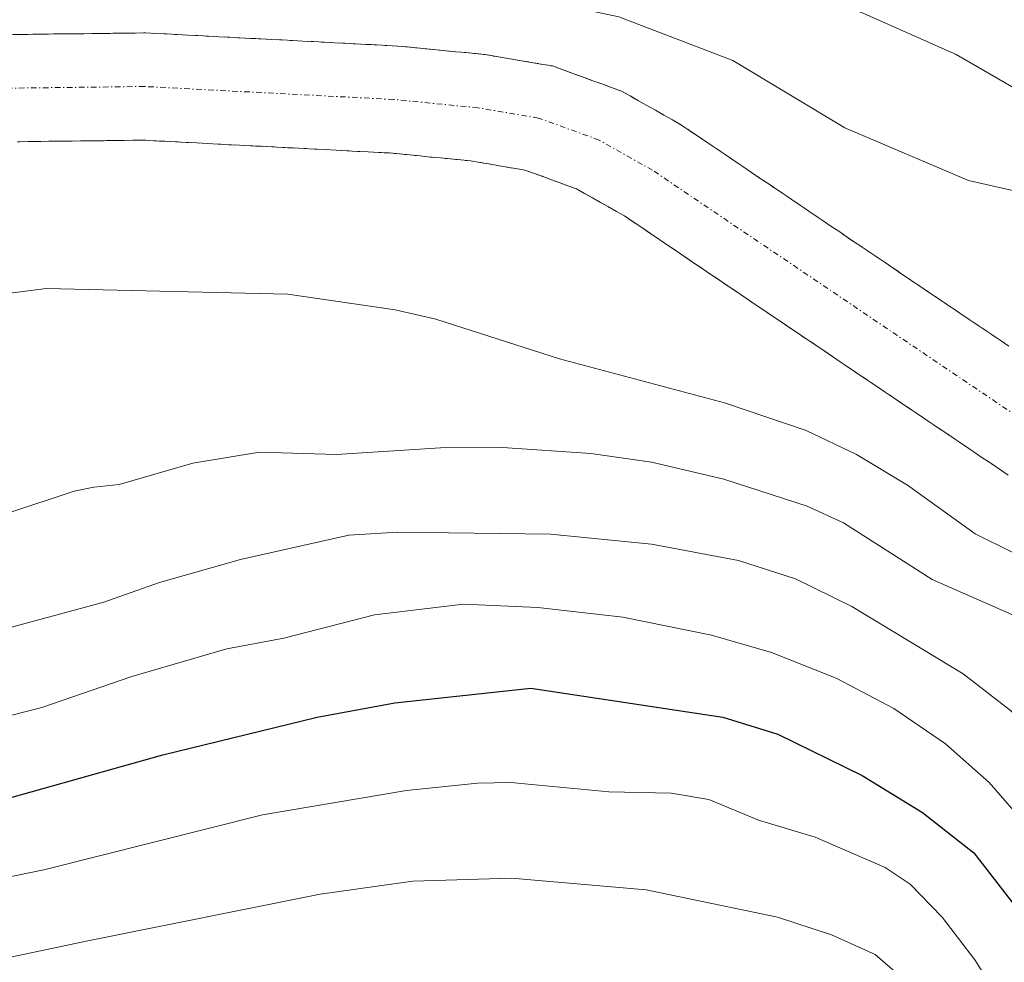
# Model space of a CAD drawing. Units: metres. Extents: x 647735 to 651182, y 4760099 to 4762486.
# Drawn here: x 647989 to 648079, y 4760476 to 4760563 of the extents above; entities that cross this region are included whole.
import ezdxf

# ---------------------------------------------------------------- set-up
doc = ezdxf.new("R2010")
doc.units = ezdxf.units.M
doc.header["$MEASUREMENT"] = 0
doc.linetypes.add('TRAZO_Y_PUNTO', pattern=[1, 0.5, -0.25, 0, -0.25])
doc.linetypes.add('TRAZOS', pattern=[0.75, 0.5, -0.25])
for name, color, linetype, lineweight in [('Arbolado forestal', 92, 'TRAZOS', 0), ('Arbolado forestal CxS', 92, 'Continuous', 0), ('Corriente natural Cxs', 5, 'Continuous', 13), ('Corriente natural eje', 5, 'TRAZO_Y_PUNTO', 0), ('Corriente natural superficial', 5, 'Continuous', 13), ('Curva de nivel maestra', 36, 'Continuous', 30), ('Curva de nivel normal', 36, 'Continuous', 0), ('Suelo desnudo', 252, 'Continuous', 0), ('Suelo desnudo CxS', 43, 'Continuous', 0)]:
    doc.layers.add(name, color=color, linetype=linetype, lineweight=lineweight)

# ---------------------------------------------------------------- blocks, each defined once
blk = doc.blocks.new('*U152')
at = {"layer": 'Arbolado forestal CxS', "color": 92, "linetype": 'Continuous', "lineweight": 0}
blk.add_polyline3d([(647988.52, 4760551.48, 753.63), (647989.48, 4760551.49, 753.649), (647990.44, 4760551.5, 753.668), (647991.4, 4760551.52, 753.687), (647992.36, 4760551.53, 753.684), (647993.32, 4760551.54, 753.677), (647994.29, 4760551.55, 753.671), (647995.25, 4760551.56, 753.665), (647996.21, 4760551.57, 753.659), (647997.17, 4760551.59, 753.655), (647998.13, 4760551.6, 753.654), (647999.09, 4760551.61, 753.653), (648000.05, 4760551.62, 753.651), (648001.03, 4760551.57, 753.65), (648002.01, 4760551.52, 753.651), (648002.99, 4760551.47, 753.653), (648003.97, 4760551.42, 753.654), (648004.95, 4760551.37, 753.656), (648005.94, 4760551.31, 753.657), (648006.92, 4760551.26, 753.659), (648007.9, 4760551.21, 753.663), (648008.88, 4760551.16, 753.667), (648009.86, 4760551.11, 753.671), (648010.84, 4760551.06, 753.675), (648011.82, 4760551.01, 753.681), (648012.8, 4760550.96, 753.69), (648013.78, 4760550.91, 753.699), (648014.76, 4760550.86, 753.708), (648015.74, 4760550.81, 753.717), (648016.72, 4760550.76, 753.723), (648017.71, 4760550.7, 753.721), (648018.69, 4760550.65, 753.719), (648019.67, 4760550.6, 753.716), (648020.65, 4760550.55, 753.713), (648021.63, 4760550.5, 753.711), (648022.61, 4760550.45, 753.718), (648023.54, 4760550.36, 753.725), (648024.48, 4760550.27, 753.731), (648025.41, 4760550.18, 753.738), (648026.34, 4760550.08, 753.746), (648027.27, 4760549.99, 753.751), (648028.2, 4760549.9, 753.756), (648029.14, 4760549.81, 753.761), (648030.07, 4760549.72, 753.765), (648030.89, 4760549.58, 753.769), (648031.72, 4760549.44, 753.775), (648032.54, 4760549.3, 753.788), (648033.36, 4760549.16, 753.802), (648034.19, 4760549.02, 753.817), (648035.01, 4760548.88, 753.831), (648035.8, 4760548.59, 753.845), (648036.59, 4760548.31, 753.856), (648037.38, 4760548.02, 753.856), (648038.17, 4760547.73, 753.857), (648038.96, 4760547.45, 753.857), (648039.75, 4760547.16, 753.858), (648040.48, 4760546.75, 753.858), (648041.21, 4760546.33, 753.859), (648041.94, 4760545.92, 753.86), (648042.67, 4760545.51, 753.863), (648043.4, 4760545.09, 753.866), (648044.13, 4760544.68, 753.871), (648044.92, 4760544.14, 753.876), (648045.72, 4760543.61, 753.882), (648046.51, 4760543.07, 753.901), (648047.3, 4760542.54, 753.917), (648048.09, 4760542, 753.929), (648048.89, 4760541.47, 753.935), (648049.68, 4760540.93, 753.938), (648049.828, 4760540.829, 753.938), (648050.47, 4760540.39, 753.935), (648051.27, 4760539.86, 753.928), (648052.06, 4760539.32, 753.927), (648052.85, 4760538.79, 753.93), (648053.64, 4760538.25, 753.938), (648054.44, 4760537.72, 753.953), (648055.23, 4760537.18, 753.968), (648056.02, 4760536.64, 753.981), (648056.82, 4760536.11, 753.993), (648057.61, 4760535.57, 754), (648058.4, 4760535.04, 754.006), (648059.19, 4760534.5, 754.01), (648059.99, 4760533.97, 754.012), (648060.78, 4760533.43, 754.015), (648061.59, 4760532.89, 754.037), (648062.39, 4760532.34, 754.079), (648063.2, 4760531.8, 754.123), (648064, 4760531.26, 754.17), (648064.81, 4760530.71, 754.219), (648065.61, 4760530.17, 754.27), (648066.42, 4760529.63, 754.324), (648067.23, 4760529.08, 754.352), (648068.03, 4760528.54, 754.373), (648068.84, 4760528, 754.429), (648069.64, 4760527.45, 754.475), (648070.45, 4760526.91, 754.504), (648071.25, 4760526.37, 754.517), (648072.06, 4760525.82, 754.505), (648072.87, 4760525.28, 754.476), (648073.67, 4760524.74, 754.437), (648074.48, 4760524.19, 754.387), (648075.28, 4760523.65, 754.326), (648076.09, 4760523.1, 754.237), (648076.89, 4760522.56, 754.168), (648077.7, 4760522.02, 754.14), (648078.51, 4760521.47, 754.119), (648079.31, 4760520.93, 754.103)], dxfattribs=at)
blk = doc.blocks.new('*U153')
at = {"layer": 'Arbolado forestal CxS', "color": 92, "linetype": 'Continuous', "lineweight": 0}
blk.add_polyline3d([(648079.36, 4760532.75, 754.07), (648078.55, 4760533.3, 754.058), (648077.73, 4760533.85, 754.045), (648076.91, 4760534.4, 754.036), (648076.09, 4760534.95, 754.038), (648075.27, 4760535.5, 754.048), (648074.46, 4760536.06, 754.056), (648073.64, 4760536.61, 754.062), (648072.82, 4760537.16, 754.065), (648072, 4760537.71, 754.066), (648071.19, 4760538.26, 754.062), (648070.37, 4760538.81, 754.06), (648069.55, 4760539.36, 754.059), (648069.302, 4760539.53, 754.058), (648068.73, 4760539.92, 754.055), (648067.92, 4760540.47, 754.045), (648067.1, 4760541.02, 754.031), (648066.28, 4760541.57, 754.016), (648065.47, 4760542.12, 754.007), (648064.66, 4760542.66, 753.999), (648063.86, 4760543.21, 753.991), (648063.05, 4760543.75, 753.987), (648062.24, 4760544.3, 753.986), (648061.43, 4760544.85, 753.985), (648060.62, 4760545.39, 753.981), (648059.82, 4760545.94, 753.973), (648059.01, 4760546.49, 753.962), (648058.2, 4760547.03, 753.947), (648057.39, 4760547.58, 753.929), (648056.58, 4760548.12, 753.907), (648055.77, 4760548.67, 753.915), (648054.97, 4760549.22, 753.945), (648054.16, 4760549.76, 753.964), (648053.35, 4760550.31, 753.973), (648052.54, 4760550.86, 753.97), (648051.73, 4760551.4, 753.956), (648050.93, 4760551.95, 753.952), (648050.12, 4760552.49, 753.952), (648049.31, 4760553.04, 753.952), (648048.53, 4760553.48, 753.95), (648047.76, 4760553.92, 753.964), (648046.98, 4760554.36, 753.976), (648046.2, 4760554.79, 753.984), (648045.42, 4760555.23, 753.99), (648044.65, 4760555.67, 753.992), (648043.87, 4760556.11, 753.99), (648042.96, 4760556.44, 753.979), (648042.06, 4760556.77, 753.965), (648041.15, 4760557.1, 753.952), (648040.25, 4760557.43, 753.944), (648039.34, 4760557.76, 753.936), (648038.44, 4760558.09, 753.927), (648037.53, 4760558.42, 753.917), (648036.65, 4760558.57, 753.916), (648035.77, 4760558.72, 753.93), (648034.89, 4760558.87, 753.941), (648034.01, 4760559.01, 753.948), (648033.13, 4760559.16, 753.955), (648032.25, 4760559.31, 753.958), (648031.37, 4760559.46, 753.963), (648030.48, 4760559.55, 753.983), (648029.59, 4760559.64, 754.004), (648028.69, 4760559.72, 754.024), (648027.8, 4760559.81, 754.045), (648026.91, 4760559.9, 754.067), (648026.02, 4760559.99, 754.078), (648025.12, 4760560.07, 754.079), (648024.23, 4760560.16, 754.083), (648023.34, 4760560.25, 754.088), (648022.38, 4760560.3, 754.087), (648021.42, 4760560.35, 754.087), (648020.45, 4760560.4, 754.085), (648019.49, 4760560.45, 754.082), (648018.53, 4760560.5, 754.078), (648017.57, 4760560.55, 754.075), (648016.61, 4760560.6, 754.071), (648015.64, 4760560.65, 754.082), (648014.68, 4760560.7, 754.094), (648013.72, 4760560.75, 754.106), (648012.76, 4760560.8, 754.117), (648011.79, 4760560.85, 754.128), (648010.83, 4760560.9, 754.123), (648009.87, 4760560.95, 754.112), (648008.91, 4760561, 754.1), (648007.95, 4760561.05, 754.088), (648006.98, 4760561.1, 754.076), (648006.02, 4760561.15, 754.055), (648005.06, 4760561.2, 754.026), (648004.1, 4760561.25, 753.996), (648003.14, 4760561.3, 753.965), (648002.17, 4760561.35, 753.932), (648001.21, 4760561.4, 753.911), (648000.25, 4760561.45, 753.914), (647999.31, 4760561.44, 753.913), (647998.37, 4760561.43, 753.912), (647997.44, 4760561.42, 753.911), (647996.5, 4760561.4, 753.91), (647995.56, 4760561.39, 753.89), (647994.62, 4760561.38, 753.87), (647993.68, 4760561.37, 753.85), (647992.75, 4760561.36, 753.831), (647991.81, 4760561.35, 753.811), (647990.87, 4760561.34, 753.795), (647989.93, 4760561.32, 753.78), (647989, 4760561.31, 753.766), (647988.06, 4760561.3, 753.753)], dxfattribs=at)

msp = doc.modelspace()

# ---------------------------------------------------------------- linework, layer by layer
at = {"layer": 'Arbolado forestal', "color": 92, "linetype": 'TRAZOS', "lineweight": 0}
for points in [[(647988.06, 4760561.3, 753.753), (647989, 4760561.31, 753.766), (647989.93, 4760561.32, 753.78), (647990.87, 4760561.34, 753.795), (647991.81, 4760561.35, 753.811), (647992.75, 4760561.36, 753.831), (647993.68, 4760561.37, 753.85), (647994.62, 4760561.38, 753.87), (647995.56, 4760561.39, 753.89), (647996.5, 4760561.4, 753.91), (647997.44, 4760561.42, 753.911), (647998.37, 4760561.43, 753.912), (647999.31, 4760561.44, 753.913), (648000.25, 4760561.45, 753.914), (648001.21, 4760561.4, 753.911), (648002.17, 4760561.35, 753.932), (648003.14, 4760561.3, 753.965), (648004.1, 4760561.25, 753.996), (648005.06, 4760561.2, 754.026), (648006.02, 4760561.15, 754.055), (648006.98, 4760561.1, 754.076), (648007.95, 4760561.05, 754.088), (648008.91, 4760561, 754.1), (648009.87, 4760560.95, 754.112), (648010.83, 4760560.9, 754.123), (648011.79, 4760560.85, 754.128), (648012.76, 4760560.8, 754.117), (648013.72, 4760560.75, 754.106), (648014.68, 4760560.7, 754.094), (648015.64, 4760560.65, 754.082), (648016.61, 4760560.6, 754.071), (648017.57, 4760560.55, 754.075), (648018.53, 4760560.5, 754.078), (648019.49, 4760560.45, 754.082), (648020.45, 4760560.4, 754.085), (648021.42, 4760560.35, 754.087), (648022.38, 4760560.3, 754.087), (648023.34, 4760560.25, 754.088), (648024.23, 4760560.16, 754.083), (648025.12, 4760560.07, 754.079), (648026.02, 4760559.99, 754.078), (648026.91, 4760559.9, 754.067), (648027.8, 4760559.81, 754.045), (648028.69, 4760559.72, 754.024), (648029.59, 4760559.64, 754.004), (648030.48, 4760559.55, 753.983), (648031.37, 4760559.46, 753.963), (648032.25, 4760559.31, 753.958), (648033.13, 4760559.16, 753.955), (648034.01, 4760559.01, 753.948), (648034.89, 4760558.87, 753.941), (648035.77, 4760558.72, 753.93), (648036.65, 4760558.57, 753.916), (648037.53, 4760558.42, 753.917), (648038.44, 4760558.09, 753.927), (648039.34, 4760557.76, 753.936), (648040.25, 4760557.43, 753.944), (648041.15, 4760557.1, 753.952), (648042.06, 4760556.77, 753.965), (648042.96, 4760556.44, 753.979), (648043.87, 4760556.11, 753.99), (648044.65, 4760555.67, 753.992), (648045.42, 4760555.23, 753.99), (648046.2, 4760554.79, 753.984), (648046.98, 4760554.36, 753.976), (648047.76, 4760553.92, 753.964), (648048.53, 4760553.48, 753.95), (648049.31, 4760553.04, 753.952), (648050.12, 4760552.49, 753.952), (648050.93, 4760551.95, 753.952), (648051.73, 4760551.4, 753.956), (648052.54, 4760550.86, 753.97), (648053.35, 4760550.31, 753.973), (648054.16, 4760549.76, 753.964), (648054.97, 4760549.22, 753.945), (648055.77, 4760548.67, 753.915), (648056.58, 4760548.12, 753.907), (648057.39, 4760547.58, 753.929), (648058.2, 4760547.03, 753.947), (648059.01, 4760546.49, 753.962), (648059.82, 4760545.94, 753.973), (648060.62, 4760545.39, 753.981), (648061.43, 4760544.85, 753.985), (648062.24, 4760544.3, 753.986), (648063.05, 4760543.75, 753.987), (648063.86, 4760543.21, 753.991), (648064.66, 4760542.66, 753.999), (648065.47, 4760542.12, 754.007), (648066.28, 4760541.57, 754.016), (648067.1, 4760541.02, 754.031), (648067.92, 4760540.47, 754.045), (648068.73, 4760539.92, 754.055), (648069.302, 4760539.53, 754.058), (648069.55, 4760539.36, 754.059), (648070.37, 4760538.81, 754.06), (648071.19, 4760538.26, 754.062), (648072, 4760537.71, 754.066), (648072.82, 4760537.16, 754.065), (648073.64, 4760536.61, 754.062), (648074.46, 4760536.06, 754.056), (648075.27, 4760535.5, 754.048), (648076.09, 4760534.95, 754.038), (648076.91, 4760534.4, 754.036), (648077.73, 4760533.85, 754.045), (648078.55, 4760533.3, 754.058), (648079.36, 4760532.75, 754.07)], [(648079.31, 4760520.93, 754.103), (648078.51, 4760521.47, 754.119), (648077.7, 4760522.02, 754.14), (648076.89, 4760522.56, 754.168), (648076.09, 4760523.1, 754.237), (648075.28, 4760523.65, 754.326), (648074.48, 4760524.19, 754.387), (648073.67, 4760524.74, 754.437), (648072.87, 4760525.28, 754.476), (648072.06, 4760525.82, 754.505), (648071.25, 4760526.37, 754.517), (648070.45, 4760526.91, 754.504), (648069.64, 4760527.45, 754.475), (648068.84, 4760528, 754.429), (648068.03, 4760528.54, 754.373), (648067.23, 4760529.08, 754.352), (648066.42, 4760529.63, 754.324), (648065.61, 4760530.17, 754.27), (648064.81, 4760530.71, 754.219), (648064, 4760531.26, 754.17), (648063.2, 4760531.8, 754.123), (648062.39, 4760532.34, 754.079), (648061.59, 4760532.89, 754.037), (648060.78, 4760533.43, 754.015), (648059.99, 4760533.97, 754.012), (648059.19, 4760534.5, 754.01), (648058.4, 4760535.04, 754.006), (648057.61, 4760535.57, 754), (648056.82, 4760536.11, 753.993), (648056.02, 4760536.64, 753.981), (648055.23, 4760537.18, 753.968), (648054.44, 4760537.72, 753.953), (648053.64, 4760538.25, 753.938), (648052.85, 4760538.79, 753.93), (648052.06, 4760539.32, 753.927), (648051.27, 4760539.86, 753.928), (648050.47, 4760540.39, 753.935), (648049.828, 4760540.829, 753.938), (648049.68, 4760540.93, 753.938), (648048.89, 4760541.47, 753.935), (648048.09, 4760542, 753.929), (648047.3, 4760542.54, 753.917), (648046.51, 4760543.07, 753.901), (648045.72, 4760543.61, 753.882), (648044.92, 4760544.14, 753.876), (648044.13, 4760544.68, 753.871), (648043.4, 4760545.09, 753.866), (648042.67, 4760545.51, 753.863), (648041.94, 4760545.92, 753.86), (648041.21, 4760546.33, 753.858), (648040.48, 4760546.75, 753.858), (648039.75, 4760547.16, 753.858), (648038.96, 4760547.45, 753.857), (648038.17, 4760547.73, 753.857), (648037.38, 4760548.02, 753.856), (648036.59, 4760548.31, 753.856), (648035.8, 4760548.59, 753.845), (648035.01, 4760548.88, 753.831), (648034.19, 4760549.02, 753.817), (648033.36, 4760549.16, 753.802), (648032.54, 4760549.3, 753.788), (648031.72, 4760549.44, 753.775), (648030.89, 4760549.58, 753.769), (648030.07, 4760549.72, 753.765), (648029.14, 4760549.81, 753.761), (648028.2, 4760549.9, 753.756), (648027.27, 4760549.99, 753.751), (648026.34, 4760550.08, 753.746), (648025.41, 4760550.18, 753.738), (648024.48, 4760550.27, 753.731), (648023.54, 4760550.36, 753.725), (648022.61, 4760550.45, 753.718), (648021.63, 4760550.5, 753.711), (648020.65, 4760550.55, 753.713), (648019.67, 4760550.6, 753.716), (648018.69, 4760550.65, 753.719), (648017.71, 4760550.7, 753.721), (648016.72, 4760550.76, 753.723), (648015.74, 4760550.81, 753.717), (648014.76, 4760550.86, 753.708), (648013.78, 4760550.91, 753.699), (648012.8, 4760550.96, 753.69), (648011.82, 4760551.01, 753.681), (648010.84, 4760551.06, 753.675), (648009.86, 4760551.11, 753.671), (648008.88, 4760551.16, 753.667), (648007.9, 4760551.21, 753.663), (648006.92, 4760551.26, 753.659), (648005.94, 4760551.31, 753.657), (648004.95, 4760551.37, 753.656), (648003.97, 4760551.42, 753.654), (648002.99, 4760551.47, 753.653), (648002.01, 4760551.52, 753.651), (648001.03, 4760551.57, 753.65), (648000.05, 4760551.62, 753.651), (647999.09, 4760551.61, 753.653), (647998.13, 4760551.6, 753.654), (647997.17, 4760551.59, 753.655), (647996.21, 4760551.57, 753.659), (647995.25, 4760551.56, 753.665), (647994.29, 4760551.55, 753.671), (647993.32, 4760551.54, 753.677), (647992.36, 4760551.53, 753.684), (647991.4, 4760551.52, 753.687), (647990.44, 4760551.5, 753.668), (647989.48, 4760551.49, 753.649), (647988.52, 4760551.48, 753.63)]]:
    msp.add_polyline3d(points, dxfattribs=at)
at = {"layer": 'Corriente natural Cxs', "color": 5, "linetype": 'Continuous', "lineweight": 13}
for points in [[(647988.06, 4760561.3, 753.753), (647989, 4760561.31, 753.766), (647989.93, 4760561.32, 753.78), (647990.87, 4760561.34, 753.795), (647991.81, 4760561.35, 753.811), (647992.75, 4760561.36, 753.831), (647993.68, 4760561.37, 753.85), (647994.62, 4760561.38, 753.87), (647995.56, 4760561.39, 753.89), (647996.5, 4760561.4, 753.91), (647997.44, 4760561.42, 753.911), (647998.37, 4760561.43, 753.912), (647999.31, 4760561.44, 753.913), (648000.25, 4760561.45, 753.914), (648001.21, 4760561.4, 753.911), (648002.17, 4760561.35, 753.932), (648003.14, 4760561.3, 753.965), (648004.1, 4760561.25, 753.996), (648005.06, 4760561.2, 754.026), (648006.02, 4760561.15, 754.055), (648006.98, 4760561.1, 754.076), (648007.95, 4760561.05, 754.088), (648008.91, 4760561, 754.1), (648009.87, 4760560.95, 754.112), (648010.83, 4760560.9, 754.123), (648011.79, 4760560.85, 754.128), (648012.76, 4760560.8, 754.117), (648013.72, 4760560.75, 754.106), (648014.68, 4760560.7, 754.094), (648015.64, 4760560.65, 754.082), (648016.61, 4760560.6, 754.071), (648017.57, 4760560.55, 754.075), (648018.53, 4760560.5, 754.078), (648019.49, 4760560.45, 754.082), (648020.45, 4760560.4, 754.085), (648021.42, 4760560.35, 754.087), (648022.38, 4760560.3, 754.087), (648023.34, 4760560.25, 754.088), (648024.23, 4760560.16, 754.083), (648025.12, 4760560.07, 754.079), (648026.02, 4760559.99, 754.078), (648026.91, 4760559.9, 754.067), (648027.8, 4760559.81, 754.045), (648028.69, 4760559.72, 754.024), (648029.59, 4760559.64, 754.004), (648030.48, 4760559.55, 753.983), (648031.37, 4760559.46, 753.963), (648032.25, 4760559.31, 753.958), (648033.13, 4760559.16, 753.955), (648034.01, 4760559.01, 753.948), (648034.89, 4760558.87, 753.941), (648035.77, 4760558.72, 753.93), (648036.65, 4760558.57, 753.916), (648037.53, 4760558.42, 753.917), (648038.44, 4760558.09, 753.927), (648039.34, 4760557.76, 753.936), (648040.25, 4760557.43, 753.944), (648041.15, 4760557.1, 753.952), (648042.06, 4760556.77, 753.965), (648042.96, 4760556.44, 753.979), (648043.87, 4760556.11, 753.99), (648044.65, 4760555.67, 753.992), (648045.42, 4760555.23, 753.99), (648046.2, 4760554.79, 753.984), (648046.98, 4760554.36, 753.976), (648047.76, 4760553.92, 753.964), (648048.53, 4760553.48, 753.95), (648049.31, 4760553.04, 753.952), (648050.12, 4760552.49, 753.952), (648050.93, 4760551.95, 753.952), (648051.73, 4760551.4, 753.956), (648052.54, 4760550.86, 753.97), (648053.35, 4760550.31, 753.973), (648054.16, 4760549.76, 753.964), (648054.97, 4760549.22, 753.945), (648055.77, 4760548.67, 753.915), (648056.58, 4760548.12, 753.907), (648057.39, 4760547.58, 753.929), (648058.2, 4760547.03, 753.947), (648059.01, 4760546.49, 753.962), (648059.82, 4760545.94, 753.973), (648060.62, 4760545.39, 753.981), (648061.43, 4760544.85, 753.985), (648062.24, 4760544.3, 753.986), (648063.05, 4760543.75, 753.987), (648063.86, 4760543.21, 753.991), (648064.66, 4760542.66, 753.999), (648065.47, 4760542.12, 754.007), (648066.28, 4760541.57, 754.016), (648067.1, 4760541.02, 754.031), (648067.92, 4760540.47, 754.045), (648068.73, 4760539.92, 754.055), (648069.55, 4760539.36, 754.059), (648070.37, 4760538.81, 754.06), (648071.19, 4760538.26, 754.062), (648072, 4760537.71, 754.066), (648072.82, 4760537.16, 754.065), (648073.64, 4760536.61, 754.062), (648074.46, 4760536.06, 754.056), (648075.27, 4760535.5, 754.048), (648076.09, 4760534.95, 754.038), (648076.91, 4760534.4, 754.036), (648077.73, 4760533.85, 754.045), (648078.55, 4760533.3, 754.058), (648079.36, 4760532.75, 754.07)], [(648079.31, 4760520.93, 754.103), (648078.51, 4760521.47, 754.119), (648077.7, 4760522.02, 754.14), (648076.89, 4760522.56, 754.168), (648076.09, 4760523.1, 754.237), (648075.28, 4760523.65, 754.326), (648074.48, 4760524.19, 754.387), (648073.67, 4760524.74, 754.437), (648072.87, 4760525.28, 754.476), (648072.06, 4760525.82, 754.505), (648071.25, 4760526.37, 754.517), (648070.45, 4760526.91, 754.504), (648069.64, 4760527.45, 754.475), (648068.84, 4760528, 754.429), (648068.03, 4760528.54, 754.373), (648067.23, 4760529.08, 754.352), (648066.42, 4760529.63, 754.324), (648065.61, 4760530.17, 754.27), (648064.81, 4760530.71, 754.219), (648064, 4760531.26, 754.17), (648063.2, 4760531.8, 754.123), (648062.39, 4760532.34, 754.079), (648061.59, 4760532.89, 754.037), (648060.78, 4760533.43, 754.015), (648059.99, 4760533.97, 754.012), (648059.19, 4760534.5, 754.01), (648058.4, 4760535.04, 754.006), (648057.61, 4760535.57, 754), (648056.82, 4760536.11, 753.993), (648056.02, 4760536.64, 753.981), (648055.23, 4760537.18, 753.968), (648054.44, 4760537.72, 753.953), (648053.64, 4760538.25, 753.938), (648052.85, 4760538.79, 753.93), (648052.06, 4760539.32, 753.927), (648051.27, 4760539.86, 753.928), (648050.47, 4760540.39, 753.935), (648049.68, 4760540.93, 753.938), (648048.89, 4760541.47, 753.935), (648048.09, 4760542, 753.929), (648047.3, 4760542.54, 753.917), (648046.51, 4760543.07, 753.901), (648045.72, 4760543.61, 753.882), (648044.92, 4760544.14, 753.876), (648044.13, 4760544.68, 753.871), (648043.4, 4760545.09, 753.866), (648042.67, 4760545.51, 753.863), (648041.94, 4760545.92, 753.86), (648041.21, 4760546.33, 753.858), (648040.48, 4760546.75, 753.858), (648039.75, 4760547.16, 753.858), (648038.96, 4760547.45, 753.857), (648038.17, 4760547.73, 753.857), (648037.38, 4760548.02, 753.856), (648036.59, 4760548.31, 753.856), (648035.8, 4760548.59, 753.845), (648035.01, 4760548.88, 753.831), (648034.19, 4760549.02, 753.817), (648033.36, 4760549.16, 753.802), (648032.54, 4760549.3, 753.788), (648031.72, 4760549.44, 753.775), (648030.89, 4760549.58, 753.769), (648030.07, 4760549.72, 753.765), (648029.14, 4760549.81, 753.761), (648028.2, 4760549.9, 753.756), (648027.27, 4760549.99, 753.751), (648026.34, 4760550.08, 753.746), (648025.41, 4760550.18, 753.738), (648024.48, 4760550.27, 753.731), (648023.54, 4760550.36, 753.725), (648022.61, 4760550.45, 753.718), (648021.63, 4760550.5, 753.711), (648020.65, 4760550.55, 753.713), (648019.67, 4760550.6, 753.716), (648018.69, 4760550.65, 753.719), (648017.71, 4760550.7, 753.721), (648016.72, 4760550.76, 753.723), (648015.74, 4760550.81, 753.717), (648014.76, 4760550.86, 753.708), (648013.78, 4760550.91, 753.699), (648012.8, 4760550.96, 753.69), (648011.82, 4760551.01, 753.681), (648010.84, 4760551.06, 753.675), (648009.86, 4760551.11, 753.671), (648008.88, 4760551.16, 753.667), (648007.9, 4760551.21, 753.663), (648006.92, 4760551.26, 753.659), (648005.94, 4760551.31, 753.657), (648004.95, 4760551.37, 753.656), (648003.97, 4760551.42, 753.654), (648002.99, 4760551.47, 753.653), (648002.01, 4760551.52, 753.651), (648001.03, 4760551.57, 753.65), (648000.05, 4760551.62, 753.651), (647999.09, 4760551.61, 753.653), (647998.13, 4760551.6, 753.654), (647997.17, 4760551.59, 753.655), (647996.21, 4760551.57, 753.659), (647995.25, 4760551.56, 753.665), (647994.29, 4760551.55, 753.671), (647993.32, 4760551.54, 753.677), (647992.36, 4760551.53, 753.684), (647991.4, 4760551.52, 753.687), (647990.44, 4760551.5, 753.668), (647989.48, 4760551.49, 753.649), (647988.52, 4760551.48, 753.63)]]:
    msp.add_polyline3d(points, dxfattribs=at)
at = {"layer": 'Corriente natural eje', "color": 5, "linetype": 'TRAZO_Y_PUNTO', "lineweight": 0}
msp.add_polyline3d([(648128.03, 4760492.83, 754.269), (648123.69, 4760494.38, 754.232), (648103.49, 4760508.03, 754.044), (648091.94, 4760518.34, 754.037), (648046.72, 4760548.86, 753.9), (648041.81, 4760551.63, 753.897), (648036.27, 4760553.65, 753.857), (648030.72, 4760554.59, 753.806), (648022.98, 4760555.35, 753.765), (648000.15, 4760556.54, 753.672), (647987.34, 4760556.38, 753.599)], dxfattribs=at)
at = {"layer": 'Corriente natural superficial', "color": 5, "linetype": 'Continuous', "lineweight": 13}
for points in [[(647988.06, 4760561.3, 753.753), (647989, 4760561.31, 753.766), (647989.93, 4760561.32, 753.78), (647990.87, 4760561.34, 753.795), (647991.81, 4760561.35, 753.811), (647992.75, 4760561.36, 753.831), (647993.68, 4760561.37, 753.85), (647994.62, 4760561.38, 753.87), (647995.56, 4760561.39, 753.89), (647996.5, 4760561.4, 753.91), (647997.44, 4760561.42, 753.911), (647998.37, 4760561.43, 753.912), (647999.31, 4760561.44, 753.913), (648000.25, 4760561.45, 753.914), (648001.21, 4760561.4, 753.911), (648002.17, 4760561.35, 753.932), (648003.14, 4760561.3, 753.965), (648004.1, 4760561.25, 753.996), (648005.06, 4760561.2, 754.026), (648006.02, 4760561.15, 754.055), (648006.98, 4760561.1, 754.076), (648007.95, 4760561.05, 754.088), (648008.91, 4760561, 754.1), (648009.87, 4760560.95, 754.112), (648010.83, 4760560.9, 754.123), (648011.79, 4760560.85, 754.128), (648012.76, 4760560.8, 754.117), (648013.72, 4760560.75, 754.106), (648014.68, 4760560.7, 754.094), (648015.64, 4760560.65, 754.082), (648016.61, 4760560.6, 754.071), (648017.57, 4760560.55, 754.075), (648018.53, 4760560.5, 754.078), (648019.49, 4760560.45, 754.082), (648020.45, 4760560.4, 754.085), (648021.42, 4760560.35, 754.087), (648022.38, 4760560.3, 754.087), (648023.34, 4760560.25, 754.088), (648024.23, 4760560.16, 754.083), (648025.12, 4760560.07, 754.079), (648026.02, 4760559.99, 754.078), (648026.91, 4760559.9, 754.067), (648027.8, 4760559.81, 754.045), (648028.69, 4760559.72, 754.024), (648029.59, 4760559.64, 754.004), (648030.48, 4760559.55, 753.983), (648031.37, 4760559.46, 753.963), (648032.25, 4760559.31, 753.958), (648033.13, 4760559.16, 753.955), (648034.01, 4760559.01, 753.948), (648034.89, 4760558.87, 753.941), (648035.77, 4760558.72, 753.93), (648036.65, 4760558.57, 753.916), (648037.53, 4760558.42, 753.917), (648038.44, 4760558.09, 753.927), (648039.34, 4760557.76, 753.936), (648040.25, 4760557.43, 753.944), (648041.15, 4760557.1, 753.952), (648042.06, 4760556.77, 753.965), (648042.96, 4760556.44, 753.979), (648043.87, 4760556.11, 753.99), (648044.65, 4760555.67, 753.992), (648045.42, 4760555.23, 753.99), (648046.2, 4760554.79, 753.984), (648046.98, 4760554.36, 753.976), (648047.76, 4760553.92, 753.964), (648048.53, 4760553.48, 753.95), (648049.31, 4760553.04, 753.952), (648050.12, 4760552.49, 753.952), (648050.93, 4760551.95, 753.952), (648051.73, 4760551.4, 753.956), (648052.54, 4760550.86, 753.97), (648053.35, 4760550.31, 753.973), (648054.16, 4760549.76, 753.964), (648054.97, 4760549.22, 753.945), (648055.77, 4760548.67, 753.915), (648056.58, 4760548.12, 753.907), (648057.39, 4760547.58, 753.929), (648058.2, 4760547.03, 753.947), (648059.01, 4760546.49, 753.962), (648059.82, 4760545.94, 753.973), (648060.62, 4760545.39, 753.981), (648061.43, 4760544.85, 753.985), (648062.24, 4760544.3, 753.986), (648063.05, 4760543.75, 753.987), (648063.86, 4760543.21, 753.991), (648064.66, 4760542.66, 753.999), (648065.47, 4760542.12, 754.007), (648066.28, 4760541.57, 754.016), (648067.1, 4760541.02, 754.031), (648067.92, 4760540.47, 754.045), (648068.73, 4760539.92, 754.055), (648069.55, 4760539.36, 754.059), (648070.37, 4760538.81, 754.06), (648071.19, 4760538.26, 754.062), (648072, 4760537.71, 754.066), (648072.82, 4760537.16, 754.065), (648073.64, 4760536.61, 754.062), (648074.46, 4760536.06, 754.056), (648075.27, 4760535.5, 754.048), (648076.09, 4760534.95, 754.038), (648076.91, 4760534.4, 754.036), (648077.73, 4760533.85, 754.045), (648078.55, 4760533.3, 754.058), (648079.36, 4760532.75, 754.07)], [(648079.31, 4760520.93, 754.103), (648078.51, 4760521.47, 754.119), (648077.7, 4760522.02, 754.14), (648076.89, 4760522.56, 754.168), (648076.09, 4760523.1, 754.237), (648075.28, 4760523.65, 754.326), (648074.48, 4760524.19, 754.387), (648073.67, 4760524.74, 754.437), (648072.87, 4760525.28, 754.476), (648072.06, 4760525.82, 754.505), (648071.25, 4760526.37, 754.517), (648070.45, 4760526.91, 754.504), (648069.64, 4760527.45, 754.475), (648068.84, 4760528, 754.429), (648068.03, 4760528.54, 754.373), (648067.23, 4760529.08, 754.352), (648066.42, 4760529.63, 754.324), (648065.61, 4760530.17, 754.27), (648064.81, 4760530.71, 754.219), (648064, 4760531.26, 754.17), (648063.2, 4760531.8, 754.123), (648062.39, 4760532.34, 754.079), (648061.59, 4760532.89, 754.037), (648060.78, 4760533.43, 754.015), (648059.99, 4760533.97, 754.012), (648059.19, 4760534.5, 754.01), (648058.4, 4760535.04, 754.006), (648057.61, 4760535.57, 754), (648056.82, 4760536.11, 753.993), (648056.02, 4760536.64, 753.981), (648055.23, 4760537.18, 753.968), (648054.44, 4760537.72, 753.953), (648053.64, 4760538.25, 753.938), (648052.85, 4760538.79, 753.93), (648052.06, 4760539.32, 753.927), (648051.27, 4760539.86, 753.928), (648050.47, 4760540.39, 753.935), (648049.68, 4760540.93, 753.938), (648048.89, 4760541.47, 753.935), (648048.09, 4760542, 753.929), (648047.3, 4760542.54, 753.917), (648046.51, 4760543.07, 753.901), (648045.72, 4760543.61, 753.882), (648044.92, 4760544.14, 753.876), (648044.13, 4760544.68, 753.871), (648043.4, 4760545.09, 753.866), (648042.67, 4760545.51, 753.863), (648041.94, 4760545.92, 753.86), (648041.21, 4760546.33, 753.858), (648040.48, 4760546.75, 753.858), (648039.75, 4760547.16, 753.858), (648038.96, 4760547.45, 753.857), (648038.17, 4760547.73, 753.857), (648037.38, 4760548.02, 753.856), (648036.59, 4760548.31, 753.856), (648035.8, 4760548.59, 753.845), (648035.01, 4760548.88, 753.831), (648034.19, 4760549.02, 753.817), (648033.36, 4760549.16, 753.802), (648032.54, 4760549.3, 753.788), (648031.72, 4760549.44, 753.775), (648030.89, 4760549.58, 753.769), (648030.07, 4760549.72, 753.765), (648029.14, 4760549.81, 753.761), (648028.2, 4760549.9, 753.756), (648027.27, 4760549.99, 753.751), (648026.34, 4760550.08, 753.746), (648025.41, 4760550.18, 753.738), (648024.48, 4760550.27, 753.731), (648023.54, 4760550.36, 753.725), (648022.61, 4760550.45, 753.718), (648021.63, 4760550.5, 753.711), (648020.65, 4760550.55, 753.713), (648019.67, 4760550.6, 753.716), (648018.69, 4760550.65, 753.719), (648017.71, 4760550.7, 753.721), (648016.72, 4760550.76, 753.723), (648015.74, 4760550.81, 753.717), (648014.76, 4760550.86, 753.708), (648013.78, 4760550.91, 753.699), (648012.8, 4760550.96, 753.69), (648011.82, 4760551.01, 753.681), (648010.84, 4760551.06, 753.675), (648009.86, 4760551.11, 753.671), (648008.88, 4760551.16, 753.667), (648007.9, 4760551.21, 753.663), (648006.92, 4760551.26, 753.659), (648005.94, 4760551.31, 753.657), (648004.95, 4760551.37, 753.656), (648003.97, 4760551.42, 753.654), (648002.99, 4760551.47, 753.653), (648002.01, 4760551.52, 753.651), (648001.03, 4760551.57, 753.65), (648000.05, 4760551.62, 753.651), (647999.09, 4760551.61, 753.653), (647998.13, 4760551.6, 753.654), (647997.17, 4760551.59, 753.655), (647996.21, 4760551.57, 753.659), (647995.25, 4760551.56, 753.665), (647994.29, 4760551.55, 753.671), (647993.32, 4760551.54, 753.677), (647992.36, 4760551.53, 753.684), (647991.4, 4760551.52, 753.687), (647990.44, 4760551.5, 753.668), (647989.48, 4760551.49, 753.649), (647988.52, 4760551.48, 753.63)]]:
    msp.add_polyline3d(points, dxfattribs=at)
at = {"layer": 'Curva de nivel maestra', "color": 36, "linetype": 'Continuous', "lineweight": 30}
msp.add_polyline3d([(647987.07, 4760491.17, 775), (648001.84, 4760495.31, 775), (648015.98, 4760498.77, 775), (648023.1, 4760500.08, 775), (648035.57, 4760501.42, 775), (648053.15, 4760498.76, 775), (648058.19, 4760497.2, 775), (648065.93, 4760493.42, 775), (648071.44, 4760490.02, 775), (648076.16, 4760486.32, 775), (648080.47, 4760480.77, 775), (648085.96, 4760471.74, 775), (648089.59, 4760464.61, 775), (648091.02, 4760462.85, 775), (648093.92, 4760460.46, 775), (648096.94, 4760457.24, 775), (648101.69, 4760453.04, 775), (648107.03, 4760446.85, 775), (648116.85, 4760441.62, 775), (648127.12, 4760435.16, 775)], dxfattribs=at)
at = {"layer": 'Curva de nivel normal', "color": 36, "linetype": 'Continuous', "lineweight": 0}
for points in [[(648132.39, 4760522.26, 760), (648118.26, 4760532.4, 760), (648091.49, 4760549.66, 760), (648074.53, 4760559.46, 760), (648065.87, 4760563.31, 760), (648061.68, 4760564.83, 760), (648053.45, 4760568.79, 760), (648046.96, 4760570.67, 760), (648038.88, 4760571.48, 760), (648031.72, 4760571.11, 760), (648012.86, 4760573.35, 760), (648008.18, 4760573.48, 760), (647997.35, 4760571.64, 760), (647981.75, 4760571.13, 760)], [(648126.73, 4760512.18, 755), (648121.04, 4760516.51, 755), (648119.24, 4760518.75, 755), (648111.75, 4760523.94, 755), (648101.9, 4760532.18, 755), (648097.94, 4760536.02, 755), (648092.6, 4760538.96, 755), (648089.9, 4760540.98, 755), (648087.32, 4760543.52, 755), (648085.78, 4760545.63, 755), (648075.65, 4760547.92, 755), (648064.34, 4760552.75, 755), (648054.07, 4760558.92, 755), (648043.61, 4760562.92, 755), (648041.46, 4760563.39, 755), (648031.44, 4760564.27, 755), (648021.19, 4760563.95, 755), (648012.35, 4760564.98, 755), (648002.27, 4760565.62, 755), (647998.7, 4760566.46, 755), (647996.32, 4760566.56, 755), (647982.29, 4760566.05, 755)], [(647987.6, 4760537.58, 755), (647991.14, 4760538.04, 755), (648013.29, 4760537.52, 755), (648023.12, 4760536.07, 755), (648026.85, 4760535.21, 755), (648038.2, 4760531.6, 755), (648053.31, 4760527.57, 755), (648060.79, 4760525.02, 755), (648065.41, 4760522.83, 755), (648070.06, 4760520.03, 755), (648076.27, 4760515.55, 755), (648083.18, 4760512.15, 755), (648086.1, 4760510.28, 755), (648090.59, 4760506.3, 755), (648098.43, 4760497.74, 755), (648113.48, 4760484.1, 755), (648118.14, 4760481.23, 755), (648121.93, 4760479.48, 755), (648131.01, 4760477.09, 755)], [(647981.71, 4760515.51, 760), (647993.71, 4760519.48, 760), (647995.53, 4760519.84, 760), (647997.84, 4760520.08, 760), (648004.6, 4760522.03, 760), (648010.69, 4760523.03, 760), (648017.76, 4760522.82, 760), (648027.28, 4760523.43, 760), (648032.97, 4760523.46, 760), (648041.05, 4760522.93, 760), (648046.6, 4760522.12, 760), (648053.23, 4760520.58, 760), (648060.89, 4760518.09, 760), (648064.2, 4760516.55, 760), (648072.33, 4760511.38, 760), (648079.92, 4760508.05, 760), (648083.38, 4760505.57, 760), (648085.92, 4760502.64, 760), (648091.22, 4760495.14, 760), (648096.56, 4760489.58, 760), (648099.29, 4760484.86, 760), (648108.93, 4760473.82, 760)], [(648130.85, 4760448.71, 765), (648114.98, 4760459.01, 765), (648111.72, 4760461.64, 765), (648100.99, 4760472.03, 765), (648095.78, 4760476.66, 765), (648094.36, 4760478.55, 765), (648091.35, 4760484.62, 765), (648085.05, 4760493.38, 765), (648079.52, 4760499.38, 765), (648075.17, 4760502.74, 765), (648064.96, 4760508.91, 765), (648059.8, 4760511.43, 765), (648054.6, 4760513.12, 765), (648046.61, 4760514.61, 765), (648037.35, 4760515.52, 765), (648023.35, 4760515.71, 765), (648018.87, 4760515.44, 765), (648008.95, 4760513.2, 765), (648001.52, 4760511.1, 765), (647996.43, 4760509.3, 765), (647981.75, 4760505.32, 765)], [(647972.59, 4760495.01, 770), (647990.76, 4760499.66, 770), (647999.01, 4760502.5, 770), (648007.71, 4760505.01, 770), (648012.93, 4760506, 770), (648021.25, 4760508.15, 770), (648029.4, 4760509.1, 770), (648036.2, 4760508.8, 770), (648043.98, 4760507.93, 770), (648052.11, 4760506.27, 770), (648057.6, 4760504.69, 770), (648063.55, 4760502.32, 770), (648068.81, 4760499.55, 770), (648073.56, 4760496.31, 770), (648077.54, 4760492.78, 770), (648083.91, 4760485.47, 770), (648096.4, 4760467.36, 770), (648104.13, 4760460.1, 770), (648108.97, 4760454.03, 770), (648111.2, 4760451.9, 770), (648113.93, 4760450.32, 770), (648121.13, 4760447.5, 770), (648132.61, 4760438.17, 770)], [(647968.4, 4760480.15, 780), (647990.94, 4760484.79, 780), (648010.97, 4760489.8, 780), (648024.18, 4760492.04, 780), (648030.68, 4760492.71, 780), (648033.72, 4760492.79, 780), (648042.71, 4760491.91, 780), (648048.42, 4760491.79, 780), (648051.88, 4760491.22, 780), (648056.42, 4760489.32, 780), (648061.6, 4760487.77, 780), (648068.04, 4760484.98, 780), (648070.31, 4760483.45, 780), (648073.24, 4760480.45, 780), (648076.25, 4760476.54, 780), (648078.38, 4760473.14, 780)], [(647971.98, 4760473.41, 785), (647994.97, 4760478.28, 785), (648016.27, 4760482.56, 785), (648024.76, 4760483.75, 785), (648033.78, 4760484.02, 785), (648046.13, 4760482.95, 785), (648058.17, 4760480.43, 785), (648063.12, 4760478.81, 785), (648067.1, 4760477.01, 785), (648069.39, 4760475.04, 785), (648075.23, 4760466.27, 785), (648079.12, 4760458.42, 785), (648081.97, 4760450.8, 785), (648082.6, 4760449.77, 785), (648092.91, 4760441.66, 785), (648099.61, 4760437.15, 785), (648106.84, 4760431.16, 785), (648117.68, 4760423.28, 785), (648127.15, 4760412.94, 785)]]:
    msp.add_polyline3d(points, dxfattribs=at)
at = {"layer": 'Suelo desnudo', "color": 252, "linetype": 'Continuous', "lineweight": 0}
for points in [[(647988.06, 4760561.3, 753.753), (647989, 4760561.31, 753.766), (647989.93, 4760561.32, 753.78), (647990.87, 4760561.34, 753.795), (647991.81, 4760561.35, 753.811), (647992.75, 4760561.36, 753.831), (647993.68, 4760561.37, 753.85), (647994.62, 4760561.38, 753.87), (647995.56, 4760561.39, 753.89), (647996.5, 4760561.4, 753.91), (647997.44, 4760561.42, 753.911), (647998.37, 4760561.43, 753.912), (647999.31, 4760561.44, 753.913), (648000.25, 4760561.45, 753.914), (648001.21, 4760561.4, 753.911), (648002.17, 4760561.35, 753.932), (648003.14, 4760561.3, 753.965), (648004.1, 4760561.25, 753.996), (648005.06, 4760561.2, 754.026), (648006.02, 4760561.15, 754.055), (648006.98, 4760561.1, 754.076), (648007.95, 4760561.05, 754.088), (648008.91, 4760561, 754.1), (648009.87, 4760560.95, 754.112), (648010.83, 4760560.9, 754.123), (648011.79, 4760560.85, 754.128), (648012.76, 4760560.8, 754.117), (648013.72, 4760560.75, 754.106), (648014.68, 4760560.7, 754.094), (648015.64, 4760560.65, 754.082), (648016.61, 4760560.6, 754.071), (648017.57, 4760560.55, 754.075), (648018.53, 4760560.5, 754.078), (648019.49, 4760560.45, 754.082), (648020.45, 4760560.4, 754.085), (648021.42, 4760560.35, 754.087), (648022.38, 4760560.3, 754.087), (648023.34, 4760560.25, 754.088), (648024.23, 4760560.16, 754.083), (648025.12, 4760560.07, 754.079), (648026.02, 4760559.99, 754.078), (648026.91, 4760559.9, 754.067), (648027.8, 4760559.81, 754.045), (648028.69, 4760559.72, 754.024), (648029.59, 4760559.64, 754.004), (648030.48, 4760559.55, 753.983), (648031.37, 4760559.46, 753.963), (648032.25, 4760559.31, 753.958), (648033.13, 4760559.16, 753.955), (648034.01, 4760559.01, 753.948), (648034.89, 4760558.87, 753.941), (648035.77, 4760558.72, 753.93), (648036.65, 4760558.57, 753.916), (648037.53, 4760558.42, 753.917), (648038.44, 4760558.09, 753.927), (648039.34, 4760557.76, 753.936), (648040.25, 4760557.43, 753.944), (648041.15, 4760557.1, 753.952), (648042.06, 4760556.77, 753.965), (648042.96, 4760556.44, 753.979), (648043.87, 4760556.11, 753.99), (648044.65, 4760555.67, 753.992), (648045.42, 4760555.23, 753.99), (648046.2, 4760554.79, 753.984), (648046.98, 4760554.36, 753.976), (648047.76, 4760553.92, 753.964), (648048.53, 4760553.48, 753.95), (648049.31, 4760553.04, 753.952), (648050.12, 4760552.49, 753.952), (648050.93, 4760551.95, 753.952), (648051.73, 4760551.4, 753.956), (648052.54, 4760550.86, 753.97), (648053.35, 4760550.31, 753.973), (648054.16, 4760549.76, 753.964), (648054.97, 4760549.22, 753.945), (648055.77, 4760548.67, 753.915), (648056.58, 4760548.12, 753.907), (648057.39, 4760547.58, 753.929), (648058.2, 4760547.03, 753.947), (648059.01, 4760546.49, 753.962), (648059.82, 4760545.94, 753.973), (648060.62, 4760545.39, 753.981), (648061.43, 4760544.85, 753.985), (648062.24, 4760544.3, 753.986), (648063.05, 4760543.75, 753.987), (648063.86, 4760543.21, 753.991), (648064.66, 4760542.66, 753.999), (648065.47, 4760542.12, 754.007), (648066.28, 4760541.57, 754.016), (648067.1, 4760541.02, 754.031), (648067.92, 4760540.47, 754.045), (648068.73, 4760539.92, 754.055), (648069.302, 4760539.53, 754.058), (648069.55, 4760539.36, 754.059), (648070.37, 4760538.81, 754.06), (648071.19, 4760538.26, 754.062), (648072, 4760537.71, 754.066), (648072.82, 4760537.16, 754.065), (648073.64, 4760536.61, 754.062), (648074.46, 4760536.06, 754.056), (648075.27, 4760535.5, 754.048), (648076.09, 4760534.95, 754.038), (648076.91, 4760534.4, 754.036), (648077.73, 4760533.85, 754.045), (648078.55, 4760533.3, 754.058), (648079.36, 4760532.75, 754.07)], [(648079.31, 4760520.93, 754.103), (648078.51, 4760521.47, 754.119), (648077.7, 4760522.02, 754.14), (648076.89, 4760522.56, 754.168), (648076.09, 4760523.1, 754.237), (648075.28, 4760523.65, 754.326), (648074.48, 4760524.19, 754.387), (648073.67, 4760524.74, 754.437), (648072.87, 4760525.28, 754.476), (648072.06, 4760525.82, 754.505), (648071.25, 4760526.37, 754.517), (648070.45, 4760526.91, 754.504), (648069.64, 4760527.45, 754.475), (648068.84, 4760528, 754.429), (648068.03, 4760528.54, 754.373), (648067.23, 4760529.08, 754.352), (648066.42, 4760529.63, 754.324), (648065.61, 4760530.17, 754.27), (648064.81, 4760530.71, 754.219), (648064, 4760531.26, 754.17), (648063.2, 4760531.8, 754.123), (648062.39, 4760532.34, 754.079), (648061.59, 4760532.89, 754.037), (648060.78, 4760533.43, 754.015), (648059.99, 4760533.97, 754.012), (648059.19, 4760534.5, 754.01), (648058.4, 4760535.04, 754.006), (648057.61, 4760535.57, 754), (648056.82, 4760536.11, 753.993), (648056.02, 4760536.64, 753.981), (648055.23, 4760537.18, 753.968), (648054.44, 4760537.72, 753.953), (648053.64, 4760538.25, 753.938), (648052.85, 4760538.79, 753.93), (648052.06, 4760539.32, 753.927), (648051.27, 4760539.86, 753.928), (648050.47, 4760540.39, 753.935), (648049.828, 4760540.829, 753.938), (648049.68, 4760540.93, 753.938), (648048.89, 4760541.47, 753.935), (648048.09, 4760542, 753.929), (648047.3, 4760542.54, 753.917), (648046.51, 4760543.07, 753.901), (648045.72, 4760543.61, 753.882), (648044.92, 4760544.14, 753.876), (648044.13, 4760544.68, 753.871), (648043.4, 4760545.09, 753.866), (648042.67, 4760545.51, 753.863), (648041.94, 4760545.92, 753.86), (648041.21, 4760546.33, 753.858), (648040.48, 4760546.75, 753.858), (648039.75, 4760547.16, 753.858), (648038.96, 4760547.45, 753.857), (648038.17, 4760547.73, 753.857), (648037.38, 4760548.02, 753.856), (648036.59, 4760548.31, 753.856), (648035.8, 4760548.59, 753.845), (648035.01, 4760548.88, 753.831), (648034.19, 4760549.02, 753.817), (648033.36, 4760549.16, 753.802), (648032.54, 4760549.3, 753.788), (648031.72, 4760549.44, 753.775), (648030.89, 4760549.58, 753.769), (648030.07, 4760549.72, 753.765), (648029.14, 4760549.81, 753.761), (648028.2, 4760549.9, 753.756), (648027.27, 4760549.99, 753.751), (648026.34, 4760550.08, 753.746), (648025.41, 4760550.18, 753.738), (648024.48, 4760550.27, 753.731), (648023.54, 4760550.36, 753.725), (648022.61, 4760550.45, 753.718), (648021.63, 4760550.5, 753.711), (648020.65, 4760550.55, 753.713), (648019.67, 4760550.6, 753.716), (648018.69, 4760550.65, 753.719), (648017.71, 4760550.7, 753.721), (648016.72, 4760550.76, 753.723), (648015.74, 4760550.81, 753.717), (648014.76, 4760550.86, 753.708), (648013.78, 4760550.91, 753.699), (648012.8, 4760550.96, 753.69), (648011.82, 4760551.01, 753.681), (648010.84, 4760551.06, 753.675), (648009.86, 4760551.11, 753.671), (648008.88, 4760551.16, 753.667), (648007.9, 4760551.21, 753.663), (648006.92, 4760551.26, 753.659), (648005.94, 4760551.31, 753.657), (648004.95, 4760551.37, 753.656), (648003.97, 4760551.42, 753.654), (648002.99, 4760551.47, 753.653), (648002.01, 4760551.52, 753.651), (648001.03, 4760551.57, 753.65), (648000.05, 4760551.62, 753.651), (647999.09, 4760551.61, 753.653), (647998.13, 4760551.6, 753.654), (647997.17, 4760551.59, 753.655), (647996.21, 4760551.57, 753.659), (647995.25, 4760551.56, 753.665), (647994.29, 4760551.55, 753.671), (647993.32, 4760551.54, 753.677), (647992.36, 4760551.53, 753.684), (647991.4, 4760551.52, 753.687), (647990.44, 4760551.5, 753.668), (647989.48, 4760551.49, 753.649), (647988.52, 4760551.48, 753.63)]]:
    msp.add_polyline3d(points, dxfattribs=at)
at = {"layer": 'Suelo desnudo CxS', "color": 43, "linetype": 'Continuous', "lineweight": 0}
for points in [[(647988.06, 4760561.3, 753.753), (647989, 4760561.31, 753.766), (647989.93, 4760561.32, 753.78), (647990.87, 4760561.34, 753.795), (647991.81, 4760561.35, 753.811), (647992.75, 4760561.36, 753.831), (647993.68, 4760561.37, 753.85), (647994.62, 4760561.38, 753.87), (647995.56, 4760561.39, 753.89), (647996.5, 4760561.4, 753.91), (647997.44, 4760561.42, 753.911), (647998.37, 4760561.43, 753.912), (647999.31, 4760561.44, 753.913), (648000.25, 4760561.45, 753.914), (648001.21, 4760561.4, 753.911), (648002.17, 4760561.35, 753.932), (648003.14, 4760561.3, 753.965), (648004.1, 4760561.25, 753.996), (648005.06, 4760561.2, 754.026), (648006.02, 4760561.15, 754.055), (648006.98, 4760561.1, 754.076), (648007.95, 4760561.05, 754.088), (648008.91, 4760561, 754.1), (648009.87, 4760560.95, 754.112), (648010.83, 4760560.9, 754.123), (648011.79, 4760560.85, 754.128), (648012.76, 4760560.8, 754.117), (648013.72, 4760560.75, 754.106), (648014.68, 4760560.7, 754.094), (648015.64, 4760560.65, 754.082), (648016.61, 4760560.6, 754.071), (648017.57, 4760560.55, 754.075), (648018.53, 4760560.5, 754.078), (648019.49, 4760560.45, 754.082), (648020.45, 4760560.4, 754.085), (648021.42, 4760560.35, 754.087), (648022.38, 4760560.3, 754.087), (648023.34, 4760560.25, 754.088), (648024.23, 4760560.16, 754.083), (648025.12, 4760560.07, 754.079), (648026.02, 4760559.99, 754.078), (648026.91, 4760559.9, 754.067), (648027.8, 4760559.81, 754.045), (648028.69, 4760559.72, 754.024), (648029.59, 4760559.64, 754.004), (648030.48, 4760559.55, 753.983), (648031.37, 4760559.46, 753.963), (648032.25, 4760559.31, 753.958), (648033.13, 4760559.16, 753.955), (648034.01, 4760559.01, 753.948), (648034.89, 4760558.87, 753.941), (648035.77, 4760558.72, 753.93), (648036.65, 4760558.57, 753.916), (648037.53, 4760558.42, 753.917), (648038.44, 4760558.09, 753.927), (648039.34, 4760557.76, 753.936), (648040.25, 4760557.43, 753.944), (648041.15, 4760557.1, 753.952), (648042.06, 4760556.77, 753.965), (648042.96, 4760556.44, 753.979), (648043.87, 4760556.11, 753.99), (648044.65, 4760555.67, 753.992), (648045.42, 4760555.23, 753.99), (648046.2, 4760554.79, 753.984), (648046.98, 4760554.36, 753.976), (648047.76, 4760553.92, 753.964), (648048.53, 4760553.48, 753.95), (648049.31, 4760553.04, 753.952), (648050.12, 4760552.49, 753.952), (648050.93, 4760551.95, 753.952), (648051.73, 4760551.4, 753.956), (648052.54, 4760550.86, 753.97), (648053.35, 4760550.31, 753.973), (648054.16, 4760549.76, 753.964), (648054.97, 4760549.22, 753.945), (648055.77, 4760548.67, 753.915), (648056.58, 4760548.12, 753.907), (648057.39, 4760547.58, 753.929), (648058.2, 4760547.03, 753.947), (648059.01, 4760546.49, 753.962), (648059.82, 4760545.94, 753.973), (648060.62, 4760545.39, 753.981), (648061.43, 4760544.85, 753.985), (648062.24, 4760544.3, 753.986), (648063.05, 4760543.75, 753.987), (648063.86, 4760543.21, 753.991), (648064.66, 4760542.66, 753.999), (648065.47, 4760542.12, 754.007), (648066.28, 4760541.57, 754.016), (648067.1, 4760541.02, 754.031), (648067.92, 4760540.47, 754.045), (648068.73, 4760539.92, 754.055), (648069.302, 4760539.53, 754.058), (648069.55, 4760539.36, 754.059), (648070.37, 4760538.81, 754.06), (648071.19, 4760538.26, 754.062), (648072, 4760537.71, 754.066), (648072.82, 4760537.16, 754.065), (648073.64, 4760536.61, 754.062), (648074.46, 4760536.06, 754.056), (648075.27, 4760535.5, 754.048), (648076.09, 4760534.95, 754.038), (648076.91, 4760534.4, 754.036), (648077.73, 4760533.85, 754.045), (648078.55, 4760533.3, 754.058), (648079.36, 4760532.75, 754.07)], [(648079.31, 4760520.93, 754.103), (648078.51, 4760521.47, 754.119), (648077.7, 4760522.02, 754.14), (648076.89, 4760522.56, 754.168), (648076.09, 4760523.1, 754.237), (648075.28, 4760523.65, 754.326), (648074.48, 4760524.19, 754.387), (648073.67, 4760524.74, 754.437), (648072.87, 4760525.28, 754.476), (648072.06, 4760525.82, 754.505), (648071.25, 4760526.37, 754.517), (648070.45, 4760526.91, 754.504), (648069.64, 4760527.45, 754.475), (648068.84, 4760528, 754.429), (648068.03, 4760528.54, 754.373), (648067.23, 4760529.08, 754.352), (648066.42, 4760529.63, 754.324), (648065.61, 4760530.17, 754.27), (648064.81, 4760530.71, 754.219), (648064, 4760531.26, 754.17), (648063.2, 4760531.8, 754.123), (648062.39, 4760532.34, 754.079), (648061.59, 4760532.89, 754.037), (648060.78, 4760533.43, 754.015), (648059.99, 4760533.97, 754.012), (648059.19, 4760534.5, 754.01), (648058.4, 4760535.04, 754.006), (648057.61, 4760535.57, 754), (648056.82, 4760536.11, 753.993), (648056.02, 4760536.64, 753.981), (648055.23, 4760537.18, 753.968), (648054.44, 4760537.72, 753.953), (648053.64, 4760538.25, 753.938), (648052.85, 4760538.79, 753.93), (648052.06, 4760539.32, 753.927), (648051.27, 4760539.86, 753.928), (648050.47, 4760540.39, 753.935), (648049.828, 4760540.829, 753.938), (648049.68, 4760540.93, 753.938), (648048.89, 4760541.47, 753.935), (648048.09, 4760542, 753.929), (648047.3, 4760542.54, 753.917), (648046.51, 4760543.07, 753.901), (648045.72, 4760543.61, 753.882), (648044.92, 4760544.14, 753.876), (648044.13, 4760544.68, 753.871), (648043.4, 4760545.09, 753.866), (648042.67, 4760545.51, 753.863), (648041.94, 4760545.92, 753.86), (648041.21, 4760546.33, 753.859), (648040.48, 4760546.75, 753.858), (648039.75, 4760547.16, 753.858), (648038.96, 4760547.45, 753.857), (648038.17, 4760547.73, 753.857), (648037.38, 4760548.02, 753.856), (648036.59, 4760548.31, 753.856), (648035.8, 4760548.59, 753.845), (648035.01, 4760548.88, 753.831), (648034.19, 4760549.02, 753.817), (648033.36, 4760549.16, 753.802), (648032.54, 4760549.3, 753.788), (648031.72, 4760549.44, 753.775), (648030.89, 4760549.58, 753.769), (648030.07, 4760549.72, 753.765), (648029.14, 4760549.81, 753.761), (648028.2, 4760549.9, 753.756), (648027.27, 4760549.99, 753.751), (648026.34, 4760550.08, 753.746), (648025.41, 4760550.18, 753.738), (648024.48, 4760550.27, 753.731), (648023.54, 4760550.36, 753.725), (648022.61, 4760550.45, 753.718), (648021.63, 4760550.5, 753.711), (648020.65, 4760550.55, 753.713), (648019.67, 4760550.6, 753.716), (648018.69, 4760550.65, 753.719), (648017.71, 4760550.7, 753.721), (648016.72, 4760550.76, 753.723), (648015.74, 4760550.81, 753.717), (648014.76, 4760550.86, 753.708), (648013.78, 4760550.91, 753.699), (648012.8, 4760550.96, 753.69), (648011.82, 4760551.01, 753.681), (648010.84, 4760551.06, 753.675), (648009.86, 4760551.11, 753.671), (648008.88, 4760551.16, 753.667), (648007.9, 4760551.21, 753.663), (648006.92, 4760551.26, 753.659), (648005.94, 4760551.31, 753.657), (648004.95, 4760551.37, 753.656), (648003.97, 4760551.42, 753.654), (648002.99, 4760551.47, 753.653), (648002.01, 4760551.52, 753.651), (648001.03, 4760551.57, 753.65), (648000.05, 4760551.62, 753.651), (647999.09, 4760551.61, 753.653), (647998.13, 4760551.6, 753.654), (647997.17, 4760551.59, 753.655), (647996.21, 4760551.57, 753.659), (647995.25, 4760551.56, 753.665), (647994.29, 4760551.55, 753.671), (647993.32, 4760551.54, 753.677), (647992.36, 4760551.53, 753.684), (647991.4, 4760551.52, 753.687), (647990.44, 4760551.5, 753.668), (647989.48, 4760551.49, 753.649), (647988.52, 4760551.48, 753.63)]]:
    msp.add_polyline3d(points, dxfattribs=at)

# ---------------------------------------------------------------- block references
at = {"layer": 'Arbolado forestal CxS', "color": 92, "linetype": 'Continuous', "lineweight": 0}
for name in ['*U153', '*U152']:
    msp.add_blockref(name, (0, 0), dxfattribs=at)

doc.saveas('drawing.dxf')
